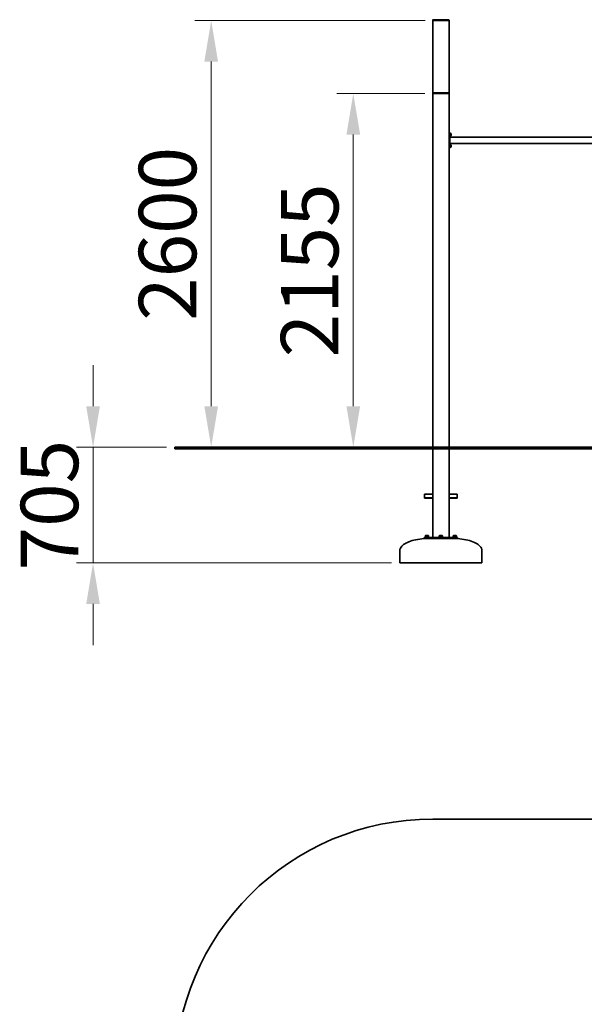
# Model space of a CAD drawing. Units: millimetres. Extents: x 27845 to 40702, y -33 to 14593.
# Drawn here: x 27845 to 31284, y 8594 to 14593 of the extents above; entities that cross this region are included whole.
import ezdxf

# ---------------------------------------------------------------- set-up
doc = ezdxf.new("R2010")
doc.units = ezdxf.units.MM
doc.header["$LTSCALE"] = 100
doc.layers.add('Dimension (ISO)', color=161, linetype='Continuous', lineweight=18)
doc.layers.add('Visible (ISO)', color=7, linetype='Continuous', lineweight=35)
doc.styles.add('Label Text (ISO)', font='tahoma.ttf')
doc.dimstyles.new('Default (ISO)', dxfattribs={"dimscale": 100, "dimtxt": 3.5, "dimasz": 2.5, "dimexe": 1, "dimexo": 0.5, "dimgap": 0.762, "dimtad": 1, "dimtoh": 1, "dimrnd": 1e-08, "dimtxsty": 'Label Text (ISO)', "dimcen": 0.09, "dimdle": 10, "dimclrd": 256, "dimclre": 256, "dimclrt": 256, "dimadec": 0, "dimazin": 2, "dimtfac": 0.714286, "dimtmove": 0, "dimatfit": 3, "dimfxl": 1, "dimtolj": 1, "dimtzin": 0, "dimlwd": -1, "dimlwe": -1, "dimarcsym": 0})

# ---------------------------------------------------------------- blocks, each defined once
blk = doc.blocks.new('*D31')
at = {"layer": 'Defpoints', "color": 0}
for p in [(29011.6, 14588.1), (30365.4, 14588.1), (29011.6, 11988.1)]:
    blk.add_point(p, dxfattribs=at)
at = {"layer": 'Dimension (ISO)'}
for p, q in [((30315.4, 14588.1), (28911.6, 14588.1)), ((29011.6, 12238.1), (29011.6, 14338.1))]:
    blk.add_line(p, q, dxfattribs=at)
for points in [[(28969.9, 14338.1), (29053.2, 14338.1), (29011.6, 14588.1)], [(28969.9, 12238.1), (29053.2, 12238.1), (29011.6, 11988.1)]]:
    blk.add_solid(points, dxfattribs=at)
at = {"layer": 'Dimension (ISO)', "insert": (28570.8, 13288.1), "char_height": 350, "attachment_point": 2, "rotation": 90, "style": 'Label Text (ISO)'}
blk.add_mtext('\\A1;2600', dxfattribs=at)
blk = doc.blocks.new('*D33')
at = {"layer": 'Defpoints', "color": 0}
for p in [(30363.4, 14143.1), (29876.9, 11988.1), (29876.9, 11988.1)]:
    blk.add_point(p, dxfattribs=at)
at = {"layer": 'Dimension (ISO)'}
for p, q in [((30313.4, 14143.1), (29776.9, 14143.1)), ((29876.9, 13893.1), (29876.9, 12238.1))]:
    blk.add_line(p, q, dxfattribs=at)
for points in [[(29835.3, 13893.1), (29918.6, 13893.1), (29876.9, 14143.1)], [(29835.3, 12238.1), (29918.6, 12238.1), (29876.9, 11988.1)]]:
    blk.add_solid(points, dxfattribs=at)
at = {"layer": 'Dimension (ISO)', "insert": (29436.2, 13065.6), "char_height": 350, "attachment_point": 2, "rotation": 90, "style": 'Label Text (ISO)'}
blk.add_mtext('\\A1;2155', dxfattribs=at)
blk = doc.blocks.new('*D36')
at = {"layer": 'Defpoints', "color": 0}
for p in [(28790.4, 11988.1), (28292.1, 11283.1), (30160.4, 11283.1)]:
    blk.add_point(p, dxfattribs=at)
at = {"layer": 'Dimension (ISO)'}
for p, q in [((28292.1, 12238.1), (28292.1, 12488.1)), ((28740.4, 11988.1), (28192.1, 11988.1)), ((28292.1, 11988.1), (28292.1, 11738.1)), ((28292.1, 11738.1), (28292.1, 11533.1)), ((28292.1, 11283.1), (28292.1, 11533.1)), ((30110.4, 11283.1), (28192.1, 11283.1)), ((28292.1, 11033.1), (28292.1, 10783.1))]:
    blk.add_line(p, q, dxfattribs=at)
for points in [[(28250.5, 12238.1), (28333.8, 12238.1), (28292.1, 11988.1)], [(28250.5, 11033.1), (28333.8, 11033.1), (28292.1, 11283.1)]]:
    blk.add_solid(points, dxfattribs=at)
at = {"layer": 'Dimension (ISO)', "insert": (27851.6, 11635.6), "char_height": 350, "attachment_point": 2, "rotation": 90, "style": 'Label Text (ISO)'}
blk.add_mtext('\\A1;705', dxfattribs=at)
blk = doc.blocks.new('88501_Street-workout-parkour-1')
at = {"layer": 'Visible (ISO)'}
blk.add_line((-3975, 2625), (3000, 2625), dxfattribs=at)
blk.add_arc((-3975, 1055), 1570, 90, 180, dxfattribs=at)

msp = doc.modelspace()

# ---------------------------------------------------------------- linework, layer by layer
at = {"layer": 'Visible (ISO)'}
for p, q in [((30360.371, 14590.059), (30360.371, 14588.059)), ((30360.371, 14588.059), (30360.371, 14145.059)), ((30363.371, 14588.059), (30360.371, 14588.059)), ((30457.371, 14593.059), (30363.371, 14593.059)), ((30457.371, 14588.059), (30363.371, 14588.059)), ((30455.371, 14588.059), (30365.371, 14588.059)), ((30460.371, 14588.059), (30457.371, 14588.059)), ((30460.371, 14588.059), (30460.371, 14590.059)), ((30460.371, 14145.059), (30460.371, 14588.059)), ((30360.371, 14145.059), (30360.371, 14143.059)), ((30360.371, 14143.059), (30360.371, 11988.059)), ((30363.371, 14143.059), (30360.371, 14143.059)), ((30457.371, 14148.059), (30363.371, 14148.059)), ((30457.371, 14143.059), (30363.371, 14143.059)), ((30455.371, 14143.059), (30365.371, 14143.059)), ((30460.371, 14143.059), (30457.371, 14143.059)), ((30460.371, 14143.059), (30460.371, 14145.059)), ((30460.371, 11988.059), (30460.371, 14143.059)), ((30465.371, 13905.559), (30460.371, 13905.559)), ((30465.371, 13905.559), (30465.371, 13895.559)), ((30465.371, 13902.109), (30467.571, 13902.109)), ((30465.371, 13820.559), (30465.371, 13895.559)), ((30467.571, 13894.769), (30465.371, 13893.499)), ((30465.371, 13892.619), (30467.571, 13893.889)), ((30465.371, 13884.009), (30467.571, 13884.009)), ((30465.371, 13877.059), (32455.371, 13877.059)), ((30467.571, 13902.109), (30467.571, 13894.769)), ((30469.021, 13901.809), (30467.571, 13901.809)), ((30467.571, 13894.769), (30467.571, 13893.889)), ((30467.571, 13893.889), (30467.571, 13884.009)), ((30469.021, 13884.309), (30467.571, 13884.309)), ((30473.071, 13897.759), (30473.071, 13888.359)), ((30460.371, 13810.559), (30465.371, 13810.559)), ((30465.371, 13839.059), (32455.371, 13839.059)), ((30465.371, 13832.109), (30467.571, 13832.109)), ((30467.571, 13824.769), (30465.371, 13823.499)), ((30465.371, 13822.619), (30467.571, 13823.889)), ((30465.371, 13820.559), (30465.371, 13810.559)), ((30465.371, 13814.009), (30467.571, 13814.009)), ((30467.571, 13832.109), (30467.571, 13824.769)), ((30469.021, 13831.809), (30467.571, 13831.809)), ((30467.571, 13824.769), (30467.571, 13823.889)), ((30467.571, 13823.889), (30467.571, 13814.009)), ((30469.021, 13814.309), (30467.571, 13814.309)), ((30473.071, 13827.759), (30473.071, 13818.359)), ((28790.371, 11988.059), (30290.371, 11988.059)), ((28790.371, 11978.059), (28790.371, 11988.059)), ((30290.371, 11978.059), (28790.371, 11978.059)), ((35137.826, 11988.059), (30290.371, 11988.059)), ((30290.371, 11978.059), (35137.826, 11978.059)), ((30360.371, 11978.059), (30360.371, 11438.059)), ((30460.371, 11438.059), (30460.371, 11978.059)), ((30310.371, 11700.687), (30310.371, 11702.444)), ((30310.371, 11702.444), (30360.371, 11702.444)), ((30310.371, 11700.687), (30310.371, 11680.181)), ((30510.371, 11702.444), (30460.371, 11702.444)), ((30510.371, 11702.444), (30510.371, 11700.687)), ((30510.371, 11680.181), (30510.371, 11700.687)), ((30310.371, 11680.181), (30310.371, 11678.059)), ((30310.371, 11680.181), (30360.371, 11680.181)), ((30310.371, 11678.059), (30360.371, 11678.059)), ((30510.371, 11680.181), (30460.371, 11680.181)), ((30460.371, 11678.059), (30510.371, 11678.059)), ((30510.371, 11680.181), (30510.371, 11678.059)), ((30308.447, 11438.059), (30311.376, 11438.059)), ((30308.447, 11433.059), (30308.447, 11438.059)), ((30311.376, 11433.059), (30308.447, 11433.059)), ((30403.3, 11438.059), (30311.376, 11438.059)), ((30311.376, 11433.059), (30403.3, 11433.059)), ((30335.518, 11443.059), (30315.518, 11443.059)), ((30315.518, 11443.059), (30315.518, 11441.059)), ((30335.518, 11441.059), (30315.518, 11441.059)), ((30317.018, 11449.459), (30315.703, 11448.7)), ((30315.703, 11443.659), (30315.703, 11448.7)), ((30320.611, 11443.659), (30315.703, 11443.659)), ((30318.157, 11449.459), (30317.018, 11449.459)), ((30317.818, 11443.659), (30317.818, 11443.059)), ((30325.518, 11449.459), (30318.157, 11449.459)), ((30320.924, 11439.48), (30320.518, 11438.559)), ((30320.518, 11438.559), (30330.518, 11438.559)), ((30320.518, 11438.559), (30320.518, 11438.059)), ((30320.518, 11433.059), (30320.518, 11432.601)), ((30320.611, 11443.659), (30320.611, 11448.7)), ((30330.426, 11443.659), (30320.611, 11443.659)), ((30320.924, 11441.059), (30320.924, 11439.48)), ((30320.924, 11439.48), (30330.112, 11439.48)), ((30332.879, 11449.459), (30325.518, 11449.459)), ((30330.112, 11441.059), (30330.112, 11439.48)), ((30330.112, 11439.48), (30330.518, 11438.559)), ((30330.426, 11443.659), (30330.426, 11448.7)), ((30335.333, 11443.659), (30330.426, 11443.659)), ((30330.518, 11438.559), (30330.518, 11438.059)), ((30330.518, 11433.059), (30330.518, 11432.947)), ((30334.018, 11449.459), (30332.879, 11449.459)), ((30333.218, 11443.659), (30333.218, 11443.059)), ((30334.018, 11449.459), (30335.333, 11448.7)), ((30335.333, 11443.659), (30335.333, 11448.7)), ((30335.518, 11443.059), (30335.518, 11441.059)), ((30420.371, 11443.059), (30400.371, 11443.059)), ((30400.371, 11443.059), (30400.371, 11441.059)), ((30420.371, 11441.059), (30400.371, 11441.059)), ((30401.871, 11449.459), (30400.556, 11448.7)), ((30400.556, 11443.659), (30400.556, 11448.7)), ((30405.463, 11443.659), (30400.556, 11443.659)), ((30403.01, 11449.459), (30401.871, 11449.459)), ((30402.671, 11443.659), (30402.671, 11443.059)), ((30410.371, 11449.459), (30403.01, 11449.459)), ((30403.3, 11438.059), (30417.442, 11438.059)), ((30417.442, 11433.059), (30403.3, 11433.059)), ((30405.777, 11439.48), (30405.371, 11438.559)), ((30405.371, 11438.559), (30415.371, 11438.559)), ((30405.371, 11438.559), (30405.371, 11438.059)), ((30405.371, 11433.059), (30405.371, 11432.743)), ((30405.463, 11443.659), (30405.463, 11448.7)), ((30415.278, 11443.659), (30405.463, 11443.659)), ((30405.777, 11441.059), (30405.777, 11439.48)), ((30405.777, 11439.48), (30414.965, 11439.48)), ((30417.732, 11449.459), (30410.371, 11449.459)), ((30414.965, 11441.059), (30414.965, 11439.48)), ((30414.965, 11439.48), (30415.371, 11438.559)), ((30415.278, 11443.659), (30415.278, 11448.7)), ((30420.186, 11443.659), (30415.278, 11443.659)), ((30415.371, 11438.559), (30415.371, 11438.059)), ((30415.371, 11433.059), (30415.371, 11432.743)), ((30509.366, 11438.059), (30417.442, 11438.059)), ((30417.442, 11433.059), (30509.366, 11433.059)), ((30418.871, 11449.459), (30417.732, 11449.459)), ((30418.071, 11443.659), (30418.071, 11443.059)), ((30418.871, 11449.459), (30420.186, 11448.7)), ((30420.186, 11443.659), (30420.186, 11448.7)), ((30420.371, 11443.059), (30420.371, 11441.059)), ((30505.224, 11443.059), (30485.224, 11443.059)), ((30485.224, 11443.059), (30485.224, 11441.059)), ((30505.224, 11441.059), (30485.224, 11441.059)), ((30486.724, 11449.459), (30485.409, 11448.7)), ((30485.409, 11443.659), (30485.409, 11448.7)), ((30490.316, 11443.659), (30485.409, 11443.659)), ((30487.863, 11449.459), (30486.724, 11449.459)), ((30487.524, 11443.659), (30487.524, 11443.059)), ((30495.224, 11449.459), (30487.863, 11449.459)), ((30490.63, 11439.48), (30490.224, 11438.559)), ((30490.224, 11438.559), (30500.224, 11438.559)), ((30490.224, 11438.559), (30490.224, 11438.059)), ((30490.224, 11433.059), (30490.224, 11432.947)), ((30490.316, 11443.659), (30490.316, 11448.7)), ((30500.131, 11443.659), (30490.316, 11443.659)), ((30490.63, 11441.059), (30490.63, 11439.48)), ((30490.63, 11439.48), (30499.818, 11439.48)), ((30502.585, 11449.459), (30495.224, 11449.459)), ((30499.818, 11441.059), (30499.818, 11439.48)), ((30499.818, 11439.48), (30500.224, 11438.559)), ((30500.131, 11443.659), (30500.131, 11448.7)), ((30505.039, 11443.659), (30500.131, 11443.659)), ((30500.224, 11438.559), (30500.224, 11438.059)), ((30500.224, 11433.059), (30500.224, 11432.601)), ((30503.724, 11449.459), (30502.585, 11449.459)), ((30502.924, 11443.659), (30502.924, 11443.059)), ((30503.724, 11449.459), (30505.039, 11448.7)), ((30505.039, 11443.659), (30505.039, 11448.7)), ((30505.224, 11443.059), (30505.224, 11441.059)), ((30509.366, 11438.059), (30512.295, 11438.059)), ((30512.295, 11433.059), (30509.366, 11433.059)), ((30512.295, 11433.059), (30512.295, 11438.059)), ((30160.371, 11283.059), (30160.371, 11358.059)), ((30660.371, 11283.059), (30660.371, 11358.059)), ((30660.371, 11283.059), (30160.371, 11283.059))]:
    msp.add_line(p, q, dxfattribs=at)
for centre, radius, start, end in [((30363.371, 14590.059), 3, 90, 180), ((30457.371, 14590.059), 3, 0, 90), ((30363.371, 14145.059), 3, 90, 180), ((30457.371, 14145.059), 3, 0, 90), ((30469.021, 13897.759), 4.05, 0, 90), ((30469.021, 13888.359), 4.05, 270, 0), ((30469.021, 13827.759), 4.05, 0, 90), ((30469.021, 13818.359), 4.05, 270, 0)]:
    msp.add_arc(centre, radius, start, end, dxfattribs=at)
for points, knots in [([(30320.328, 11432.593), (30302.926, 11431.78), (30285.813, 11429.903), (30253.604, 11424.174), (30238.511, 11420.324), (30211.619, 11410.977), (30199.822, 11405.48), (30180.522, 11393.304), (30173.02, 11386.626), (30164.773, 11375.188), (30162.56, 11370.613), (30160.708, 11363.358), (30160.371, 11360.709), (30160.371, 11358.059)], [1.68237705, 1.68237705, 1.68237705, 1.68237705, 1.97422017, 1.97422017, 2.26606329, 2.26606329, 2.55790641, 2.55790641, 2.84974953, 2.84974953, 3.03562158, 3.03562158, 3.14159265, 3.14159265, 3.14159265, 3.14159265]), ([(30320.328, 11432.593), (30320.328, 11432.593), (30320.328, 11432.593), (30320.336, 11432.593), (30320.44, 11432.598), (30320.635, 11432.606)], [-0.177636571, -0.177636571, -0.177636571, -0.177636571, -0.171165927, -0.171165927, 0, 0, 0, 0]), ([(30320.635, 11432.606), (30320.72, 11432.61), (30320.822, 11432.614), (30321.506, 11432.644), (30322.452, 11432.684), (30324.695, 11432.77), (30325.988, 11432.816), (30328.278, 11432.888), (30329.271, 11432.915), (30330.38, 11432.944), (30330.638, 11432.95), (30330.64, 11432.95)], [-3.21920368, -3.21920368, -3.21920368, -3.21920368, -3.14490721, -3.14490721, -2.78753937, -2.78753937, -2.42434746, -2.42434746, -2.06665353, -2.06665353, -1.78723854, -1.78723854, -1.78723854, -1.78723854]), ([(30340.371, 11433.059), (30339.722, 11433.059), (30339.073, 11433.058), (30337.775, 11433.052), (30337.126, 11433.048), (30335.829, 11433.036), (30335.18, 11433.029), (30333.883, 11433.011), (30333.235, 11433.001), (30331.938, 11432.977), (30331.29, 11432.964), (30330.642, 11432.95)], [1.5707963268, 1.5707963268, 1.5707963268, 1.5707963268, 1.5816116611, 1.5816116611, 1.5924269954, 1.5924269954, 1.6032423298, 1.6032423298, 1.6140576641, 1.6140576641, 1.6248729984, 1.6248729984, 1.6248729984, 1.6248729984]), ([(30405.374, 11432.846), (30405.232, 11432.831), (30405.158, 11432.814), (30405.158, 11432.754), (30405.601, 11432.707), (30407.165, 11432.631), (30408.277, 11432.602), (30410.619, 11432.584), (30411.835, 11432.593), (30413.864, 11432.641), (30414.679, 11432.678), (30415.558, 11432.756), (30415.685, 11432.795), (30415.467, 11432.835), (30415.423, 11432.84), (30415.371, 11432.846)], [-2.59382535, -2.59382535, -2.59382535, -2.59382535, -2.44487673, -2.44487673, -2.08145839, -2.08145839, -1.72020744, -1.72020744, -1.37184026, -1.37184026, -1.03072562, -1.03072562, -0.72186128, -0.72186128, -0.66622709, -0.66622709, -0.66622709, -0.66622709]), ([(30480.371, 11433.059), (30481.016, 11433.059), (30481.66, 11433.058), (30482.949, 11433.052), (30483.594, 11433.048), (30484.883, 11433.036), (30485.527, 11433.029), (30486.816, 11433.012), (30487.46, 11433.002), (30488.748, 11432.979), (30489.392, 11432.966), (30490.036, 11432.951)], [1.5707963268, 1.5707963268, 1.5707963268, 1.5707963268, 1.5815404842, 1.5815404842, 1.5922846417, 1.5922846417, 1.6030287991, 1.6030287991, 1.6137729566, 1.6137729566, 1.624517114, 1.624517114, 1.624517114, 1.624517114]), ([(30490.036, 11432.951), (30490.036, 11432.951), (30490.057, 11432.951), (30490.288, 11432.945), (30490.925, 11432.93), (30492.798, 11432.878), (30494.027, 11432.84), (30496.48, 11432.754), (30497.694, 11432.707), (30499.553, 11432.631), (30500.194, 11432.602), (30500.456, 11432.591), (30500.481, 11432.59), (30500.481, 11432.59)], [-3.26005149, -3.26005149, -3.26005149, -3.26005149, -3.17995584, -3.17995584, -2.8127821, -2.8127821, -2.44487673, -2.44487673, -2.08145839, -2.08145839, -1.72020744, -1.72020744, -1.63002498, -1.63002498, -1.63002498, -1.63002498]), ([(30500.482, 11432.59), (30517.879, 11431.775), (30534.986, 11429.895), (30567.183, 11424.164), (30582.269, 11420.313), (30609.149, 11410.966), (30620.939, 11405.47), (30640.23, 11393.295), (30647.728, 11386.619), (30655.971, 11375.183), (30658.183, 11370.609), (30660.034, 11363.355), (30660.371, 11360.707), (30660.371, 11358.059)], [1.68276, 1.68276, 1.68276, 1.68276, 1.97452653, 1.97452653, 2.26629306, 2.26629306, 2.55805959, 2.55805959, 2.84982612, 2.84982612, 3.03567138, 3.03567138, 3.14159265, 3.14159265, 3.14159265, 3.14159265])]:
    msp.add_open_spline(points, degree=3, knots=knots, dxfattribs=at)
for points in [[(30318.157, 11449.459), (30317.018, 11449.459), (30315.703, 11448.7)], [(30320.611, 11448.7), (30319.296, 11449.459), (30318.157, 11449.459)], [(30325.518, 11449.459), (30323.241, 11449.459), (30320.611, 11448.7)], [(30330.426, 11448.7), (30327.796, 11449.459), (30325.518, 11449.459)], [(30332.879, 11449.459), (30331.741, 11449.459), (30330.426, 11448.7)], [(30335.333, 11448.7), (30334.018, 11449.459), (30332.879, 11449.459)], [(30403.01, 11449.459), (30401.871, 11449.459), (30400.556, 11448.7)], [(30405.463, 11448.7), (30404.149, 11449.459), (30403.01, 11449.459)], [(30410.371, 11449.459), (30408.093, 11449.459), (30405.463, 11448.7)], [(30415.278, 11448.7), (30412.649, 11449.459), (30410.371, 11449.459)], [(30417.732, 11449.459), (30416.593, 11449.459), (30415.278, 11448.7)], [(30420.186, 11448.7), (30418.871, 11449.459), (30417.732, 11449.459)], [(30487.863, 11449.459), (30486.724, 11449.459), (30485.409, 11448.7)], [(30490.316, 11448.7), (30489.001, 11449.459), (30487.863, 11449.459)], [(30495.224, 11449.459), (30492.946, 11449.459), (30490.316, 11448.7)], [(30500.131, 11448.7), (30497.501, 11449.459), (30495.224, 11449.459)], [(30502.585, 11449.459), (30501.446, 11449.459), (30500.131, 11448.7)], [(30505.039, 11448.7), (30503.724, 11449.459), (30502.585, 11449.459)]]:
    msp.add_rational_spline(points, [1, 1.0379548493, 1], degree=2, dxfattribs=at)

# ---------------------------------------------------------------- block references
msp.add_blockref('88501_Street-workout-parkour-1', (34335.371, 7097.854))

# ---------------------------------------------------------------- dimensions: what is measured, and where the dimension line sits
at = {"layer": 'Dimension (ISO)'}
for base, p1, p2, override, picture, middle in [((29011.56, 14588.059), (29011.56, 11988.059), (30365.371, 14588.059), {"dimtoh": 0, "dimdec": 2, "dimse1": 1, "dimtp": 0, "dimtm": 0, "dimtdec": 2, "dimtofl": 0, "dimatfit": 1}, '*D31', (29011.56, 13288.059)), ((29876.946, 11988.059), (30363.371, 14143.059), (29876.946, 11988.059), {"dimtoh": 0, "dimdec": 2, "dimse2": 1, "dimtp": 0, "dimtm": 0, "dimtdec": 2, "dimtofl": 0, "dimatfit": 1}, '*D33', (29876.946, 13065.559)), ((28292.143, 11283.059), (28790.371, 11988.059), (30160.371, 11283.059), {"dimtoh": 0, "dimdec": 2, "dimtp": 0, "dimtm": 0, "dimtdec": 2, "dimtofl": 0}, '*D36', (28292.143, 11635.559))]:
    dim = msp.add_linear_dim(base=base, p1=p1, p2=p2, angle=90, dimstyle='Default (ISO)', override=override, dxfattribs=at)
    dim.commit()
    dim.dimension.update_dxf_attribs({"geometry": picture, "text_midpoint": middle, "dimtype": 160})

doc.saveas('drawing.dxf')
